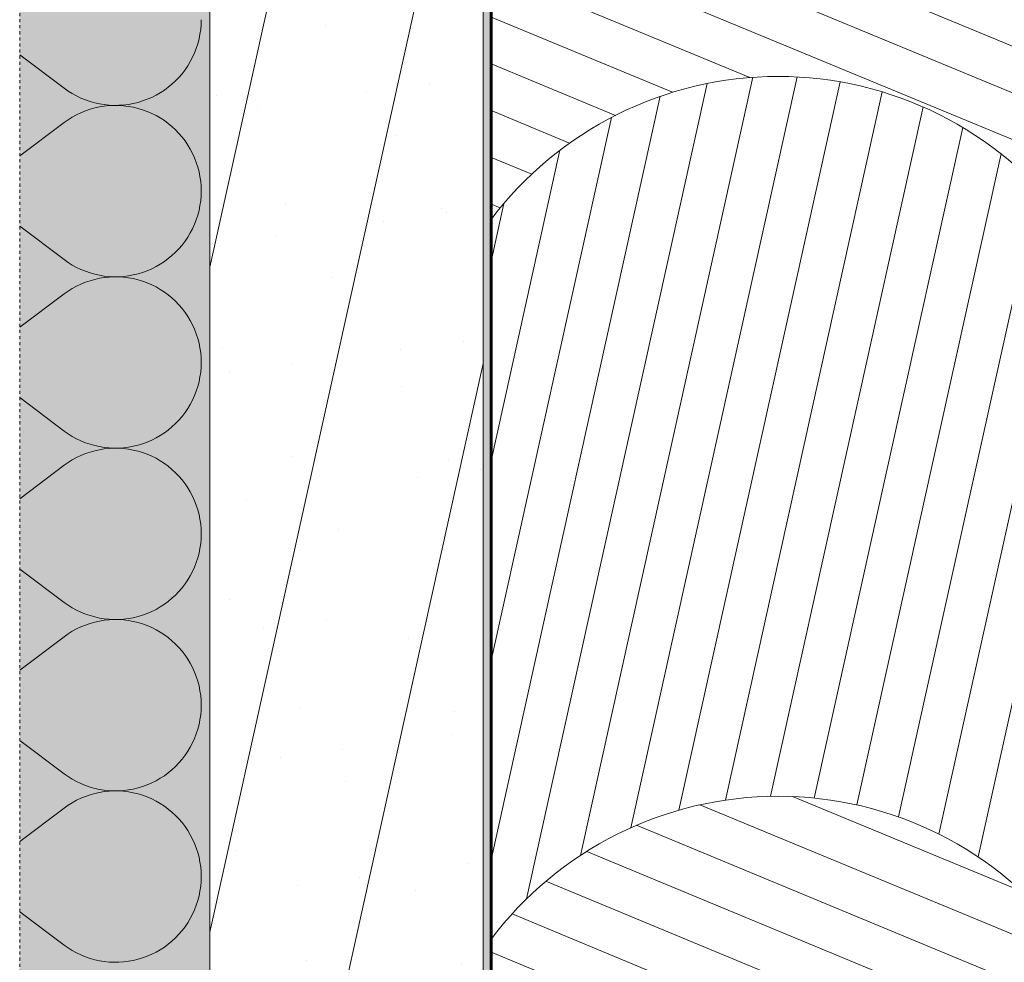
# Model space of a CAD drawing. Units: millimetres. Extents: x -6821 to 15012, y -5190 to 13770.
# Drawn here: x -6821 to -6136, y -2190 to -1535 of the extents above; entities that cross this region are included whole.
import ezdxf

# ---------------------------------------------------------------- set-up
doc = ezdxf.new("R2010")
doc.units = ezdxf.units.MM
doc.header["$MEASUREMENT"] = 0
for name, pattern in [('Dashed', [4.233333, 2.116667, -2.116667]), ('KAUSS punktiirjoon L', [4.233333, 2.116667, -2.116667]), ('Wipeout_Contour', [1000, 0, -1000])]:
    doc.linetypes.add(name, pattern=pattern)
doc.layers.add('PLAAN K1_RAAMATUKOGU PÕRANDALAOTIS_1_AR - SEINAD - välisseinad', color=7, linetype='Continuous')
doc.layers.add('PLAAN K1_RAAMATUKOGU PÕRANDALAOTIS_1_SA - VIIMISTLUS - põrand', color=7, linetype='Continuous')
for name, color, linetype, lineweight, true_color in [('PLAAN K1_RAAMATUKOGU PÕRANDALAOTIS_1_AR - SEINAD - välisseinad_Pen_No__107', 7, 'Continuous', 9, 0x8a8a8a), ('PLAAN K1_RAAMATUKOGU PÕRANDALAOTIS_1_AR - SEINAD - välisseinad_Pen_No__176', 7, 'Continuous', 15, 0xb6b6b6), ('PLAAN K1_RAAMATUKOGU PÕRANDALAOTIS_1_AR - SEINAD - välisseinad_Pen_No__194', 7, 'Continuous', 13, 0xb6b6b6), ('PLAAN K1_RAAMATUKOGU PÕRANDALAOTIS_1_AR - SEINAD - välisseinad_Pen_No__67', 7, 'Continuous', 9, 0x8a8a8a), ('PLAAN K1_RAAMATUKOGU PÕRANDALAOTIS_1_SA - VIIMISTLUS - põrand_Pen_No__119', 7, 'Continuous', 13, 0xdecbcb), ('PLAAN K1_RAAMATUKOGU PÕRANDALAOTIS_1_SA - VIIMISTLUS - põrand_Pen_No__87', 7, 'Continuous', 9, 0x8a8a8a), ('PLAAN K1_RAAMATUKOGU PÕRANDALAOTIS_1_SA - VIIMISTLUS - sein 3D_Pen_No__180', 7, 'Continuous', 15, 0xb6b6b6)]:
    doc.layers.add(name, color=color, linetype=linetype, lineweight=lineweight, true_color=true_color)
for name, color, linetype, lineweight in [('PLAAN K1_RAAMATUKOGU PÕRANDALAOTIS_1_AR - SEINAD - välisseinad_Pen_No__27', 7, 'Continuous', 25), ('PLAAN K1_RAAMATUKOGU PÕRANDALAOTIS_1_SA - VIIMISTLUS - põrand_Pen_No__1', 255, 'Continuous', 13), ('PLAAN K1_RAAMATUKOGU PÕRANDALAOTIS_1_SA - VIIMISTLUS - sein 3D_Pen_No__41', 7, 'Continuous', 35)]:
    doc.layers.add(name, color=color, linetype=linetype, lineweight=lineweight)
pattern_1 = [(157.5, (-954.598, 4290.134), (11.4805, 27.71639), [])]

# ---------------------------------------------------------------- blocks, each defined once
blk = doc.blocks.new('*X3', base_point=(-8686.81, -6464.27))
at = {"layer": 'PLAAN K1_RAAMATUKOGU PÕRANDALAOTIS_1_AR - SEINAD - välisseinad_Pen_No__194', "color": 253, "linetype": 'Continuous', "lineweight": 13, "true_color": 0xb6b6b6}
for p, q in [((-6694.89, -1542.21), (-6694.6, -1538.85)), ((-6694.6, -1538.85), (-6694.5, -1535.47)), ((-6696.03, -1548.87), (-6695.37, -1545.56)), ((-6695.37, -1545.56), (-6694.89, -1542.21)), ((-6697.92, -1555.36), (-6696.89, -1552.14)), ((-6696.89, -1552.14), (-6696.03, -1548.87)), ((-6820.67, -1559.89), (-6789.74, -1583.09)), ((-6700.54, -1561.59), (-6699.14, -1558.51)), ((-6699.14, -1558.51), (-6697.92, -1555.36)), ((-6703.84, -1567.48), (-6702.11, -1564.58)), ((-6702.11, -1564.58), (-6700.54, -1561.59)), ((-6709.99, -1575.52), (-6707.79, -1572.96)), ((-6707.79, -1572.96), (-6705.74, -1570.27)), ((-6705.74, -1570.27), (-6703.84, -1567.48)), ((-6717.42, -1582.41), (-6714.82, -1580.25)), ((-6714.82, -1580.25), (-6712.34, -1577.96)), ((-6712.34, -1577.96), (-6709.99, -1575.52)), ((-6789.74, -1583.09), (-6786.98, -1585.04)), ((-6786.98, -1585.04), (-6784.12, -1586.83)), ((-6784.12, -1586.83), (-6781.15, -1588.45)), ((-6725.91, -1587.93), (-6722.98, -1586.25)), ((-6722.98, -1586.25), (-6720.14, -1584.41)), ((-6720.14, -1584.41), (-6717.42, -1582.41)), ((-6781.15, -1588.45), (-6778.1, -1589.91)), ((-6778.1, -1589.91), (-6774.98, -1591.18)), ((-6774.98, -1591.18), (-6771.78, -1592.28)), ((-6771.78, -1592.28), (-6768.53, -1593.2)), ((-6768.53, -1593.2), (-6765.23, -1593.93)), ((-6765.23, -1593.93), (-6761.89, -1594.47)), ((-6748.41, -1594.73), (-6745.05, -1594.31)), ((-6745.05, -1594.31), (-6741.73, -1593.71)), ((-6741.73, -1593.71), (-6738.44, -1592.92)), ((-6738.44, -1592.92), (-6735.21, -1591.94)), ((-6735.21, -1591.94), (-6732.03, -1590.78)), ((-6732.03, -1590.78), (-6728.93, -1589.44)), ((-6728.93, -1589.44), (-6725.91, -1587.93)), ((-6778.1, -1600.08), (-6781.15, -1601.53)), ((-6774.98, -1598.8), (-6778.1, -1600.08)), ((-6771.78, -1597.7), (-6774.98, -1598.8)), ((-6768.53, -1596.79), (-6771.78, -1597.7)), ((-6765.23, -1596.06), (-6768.53, -1596.79)), ((-6761.89, -1595.51), (-6765.23, -1596.06)), ((-6761.89, -1594.47), (-6758.53, -1594.82)), ((-6758.53, -1595.16), (-6761.89, -1595.51)), ((-6758.53, -1594.82), (-6755.16, -1594.98)), ((-6755.16, -1595), (-6758.53, -1595.16)), ((-6755.16, -1594.98), (-6751.78, -1594.95)), ((-6751.78, -1595.04), (-6755.16, -1595)), ((-6751.78, -1594.95), (-6748.41, -1594.73)), ((-6748.41, -1595.26), (-6751.78, -1595.04)), ((-6745.05, -1595.67), (-6748.41, -1595.26)), ((-6741.73, -1596.28), (-6745.05, -1595.67)), ((-6738.44, -1597.07), (-6741.73, -1596.28)), ((-6735.21, -1598.05), (-6738.44, -1597.07)), ((-6732.03, -1599.21), (-6735.21, -1598.05)), ((-6728.93, -1600.54), (-6732.03, -1599.21)), ((-6725.91, -1602.05), (-6728.93, -1600.54)), ((-6820.67, -1630.09), (-6789.74, -1606.9)), ((-6786.98, -1604.95), (-6789.74, -1606.9)), ((-6784.12, -1603.16), (-6786.98, -1604.95)), ((-6781.15, -1601.53), (-6784.12, -1603.16)), ((-6722.98, -1603.73), (-6725.91, -1602.05)), ((-6720.14, -1605.58), (-6722.98, -1603.73)), ((-6717.42, -1607.58), (-6720.14, -1605.58)), ((-6714.82, -1609.73), (-6717.42, -1607.58)), ((-6712.34, -1612.03), (-6714.82, -1609.73)), ((-6709.99, -1614.46), (-6712.34, -1612.03)), ((-6707.79, -1617.03), (-6709.99, -1614.46)), ((-6705.74, -1619.71), (-6707.79, -1617.03)), ((-6703.84, -1622.51), (-6705.74, -1619.71)), ((-6702.11, -1625.41), (-6703.84, -1622.51)), ((-6700.54, -1628.4), (-6702.11, -1625.41)), ((-6699.14, -1631.48), (-6700.54, -1628.4)), ((-6697.92, -1634.63), (-6699.14, -1631.48)), ((-6696.89, -1637.84), (-6697.92, -1634.63)), ((-6696.03, -1641.11), (-6696.89, -1637.84)), ((-6695.37, -1644.43), (-6696.03, -1641.11)), ((-6694.89, -1647.77), (-6695.37, -1644.43)), ((-6694.6, -1651.14), (-6694.89, -1647.77)), ((-6694.5, -1654.52), (-6694.6, -1651.14)), ((-6694.6, -1657.89), (-6694.5, -1654.52)), ((-6695.37, -1664.61), (-6694.89, -1661.26)), ((-6694.89, -1661.26), (-6694.6, -1657.89)), ((-6696.89, -1671.19), (-6696.03, -1667.92)), ((-6696.03, -1667.92), (-6695.37, -1664.61)), ((-6699.14, -1677.56), (-6697.92, -1674.4)), ((-6697.92, -1674.4), (-6696.89, -1671.19)), ((-6820.67, -1678.94), (-6789.74, -1702.14)), ((-6702.11, -1683.63), (-6700.54, -1680.63)), ((-6700.54, -1680.63), (-6699.14, -1677.56)), ((-6707.79, -1692.01), (-6705.74, -1689.32)), ((-6705.74, -1689.32), (-6703.84, -1686.53)), ((-6703.84, -1686.53), (-6702.11, -1683.63)), ((-6714.82, -1699.3), (-6712.34, -1697)), ((-6712.34, -1697), (-6709.99, -1694.57)), ((-6709.99, -1694.57), (-6707.79, -1692.01)), ((-6789.74, -1702.14), (-6786.98, -1704.09)), ((-6722.98, -1705.3), (-6720.14, -1703.45)), ((-6720.14, -1703.45), (-6717.42, -1701.45)), ((-6717.42, -1701.45), (-6714.82, -1699.3)), ((-6786.98, -1704.09), (-6784.12, -1705.88)), ((-6784.12, -1705.88), (-6781.15, -1707.5)), ((-6781.15, -1707.5), (-6778.1, -1708.95)), ((-6778.1, -1708.95), (-6774.98, -1710.23)), ((-6774.98, -1710.23), (-6771.78, -1711.33)), ((-6735.21, -1710.99), (-6732.03, -1709.83)), ((-6732.03, -1709.83), (-6728.93, -1708.49)), ((-6728.93, -1708.49), (-6725.91, -1706.98)), ((-6725.91, -1706.98), (-6722.98, -1705.3)), ((-6771.78, -1716.75), (-6774.98, -1717.85)), ((-6771.78, -1711.33), (-6768.53, -1712.25)), ((-6768.53, -1715.83), (-6771.78, -1716.75)), ((-6768.53, -1712.25), (-6765.23, -1712.98)), ((-6765.23, -1715.1), (-6768.53, -1715.83)), ((-6765.23, -1712.98), (-6761.89, -1713.52)), ((-6761.89, -1714.56), (-6765.23, -1715.1)), ((-6761.89, -1713.52), (-6758.53, -1713.87)), ((-6758.53, -1714.21), (-6761.89, -1714.56)), ((-6758.53, -1713.87), (-6755.16, -1714.03)), ((-6755.16, -1714.05), (-6758.53, -1714.21)), ((-6755.16, -1714.03), (-6751.78, -1714)), ((-6751.78, -1714.08), (-6755.16, -1714.05)), ((-6751.78, -1714), (-6748.41, -1713.77)), ((-6748.41, -1714.31), (-6751.78, -1714.08)), ((-6748.41, -1713.77), (-6745.05, -1713.36)), ((-6745.05, -1714.72), (-6748.41, -1714.31)), ((-6745.05, -1713.36), (-6741.73, -1712.76)), ((-6741.73, -1715.32), (-6745.05, -1714.72)), ((-6741.73, -1712.76), (-6738.44, -1711.96)), ((-6738.44, -1716.12), (-6741.73, -1715.32)), ((-6738.44, -1711.96), (-6735.21, -1710.99)), ((-6735.21, -1717.09), (-6738.44, -1716.12)), ((-6732.03, -1718.25), (-6735.21, -1717.09)), ((-6786.98, -1723.99), (-6789.74, -1725.94)), ((-6784.12, -1722.2), (-6786.98, -1723.99)), ((-6781.15, -1720.58), (-6784.12, -1722.2)), ((-6778.1, -1719.13), (-6781.15, -1720.58)), ((-6774.98, -1717.85), (-6778.1, -1719.13)), ((-6728.93, -1719.59), (-6732.03, -1718.25)), ((-6725.91, -1721.1), (-6728.93, -1719.59)), ((-6722.98, -1722.78), (-6725.91, -1721.1)), ((-6720.14, -1724.63), (-6722.98, -1722.78)), ((-6820.67, -1749.14), (-6789.74, -1725.94)), ((-6717.42, -1726.63), (-6720.14, -1724.63)), ((-6714.82, -1728.78), (-6717.42, -1726.63)), ((-6712.34, -1731.08), (-6714.82, -1728.78)), ((-6709.99, -1733.51), (-6712.34, -1731.08)), ((-6707.79, -1736.07), (-6709.99, -1733.51)), ((-6705.74, -1738.76), (-6707.79, -1736.07)), ((-6703.84, -1741.55), (-6705.74, -1738.76)), ((-6702.11, -1744.45), (-6703.84, -1741.55)), ((-6700.54, -1747.45), (-6702.11, -1744.45)), ((-6699.14, -1750.52), (-6700.54, -1747.45)), ((-6697.92, -1753.68), (-6699.14, -1750.52)), ((-6696.89, -1756.89), (-6697.92, -1753.68)), ((-6696.03, -1760.16), (-6696.89, -1756.89)), ((-6695.37, -1763.47), (-6696.03, -1760.16)), ((-6694.89, -1766.82), (-6695.37, -1763.47)), ((-6694.6, -1770.19), (-6694.89, -1766.82)), ((-6694.5, -1773.56), (-6694.6, -1770.19)), ((-6694.89, -1780.31), (-6694.6, -1776.94)), ((-6694.6, -1776.94), (-6694.5, -1773.56)), ((-6696.03, -1786.97), (-6695.37, -1783.65)), ((-6695.37, -1783.65), (-6694.89, -1780.31)), ((-6697.92, -1793.45), (-6696.89, -1790.24)), ((-6696.89, -1790.24), (-6696.03, -1786.97)), ((-6820.67, -1797.99), (-6789.74, -1821.18)), ((-6700.54, -1799.68), (-6699.14, -1796.6)), ((-6699.14, -1796.6), (-6697.92, -1793.45)), ((-6705.74, -1808.37), (-6703.84, -1805.57)), ((-6703.84, -1805.57), (-6702.11, -1802.67)), ((-6702.11, -1802.67), (-6700.54, -1799.68)), ((-6709.99, -1813.62), (-6707.79, -1811.05)), ((-6707.79, -1811.05), (-6705.74, -1808.37)), ((-6717.42, -1820.5), (-6714.82, -1818.35)), ((-6714.82, -1818.35), (-6712.34, -1816.05)), ((-6712.34, -1816.05), (-6709.99, -1813.62)), ((-6789.74, -1821.18), (-6786.98, -1823.13)), ((-6786.98, -1823.13), (-6784.12, -1824.92)), ((-6784.12, -1824.92), (-6781.15, -1826.55)), ((-6781.15, -1826.55), (-6778.1, -1828)), ((-6728.93, -1827.54), (-6725.91, -1826.03)), ((-6725.91, -1826.03), (-6722.98, -1824.35)), ((-6722.98, -1824.35), (-6720.14, -1822.5)), ((-6720.14, -1822.5), (-6717.42, -1820.5)), ((-6778.1, -1828), (-6774.98, -1829.28)), ((-6774.98, -1829.28), (-6771.78, -1830.38)), ((-6771.78, -1830.38), (-6768.53, -1831.29)), ((-6768.53, -1831.29), (-6765.23, -1832.02)), ((-6765.23, -1832.02), (-6761.89, -1832.57)), ((-6761.89, -1833.61), (-6765.23, -1834.15)), ((-6761.89, -1832.57), (-6758.53, -1832.92)), ((-6758.53, -1833.26), (-6761.89, -1833.61)), ((-6758.53, -1832.92), (-6755.16, -1833.08)), ((-6755.16, -1833.1), (-6758.53, -1833.26)), ((-6755.16, -1833.08), (-6751.78, -1833.05)), ((-6751.78, -1833.13), (-6755.16, -1833.1)), ((-6751.78, -1833.05), (-6748.41, -1832.82)), ((-6748.41, -1833.35), (-6751.78, -1833.13)), ((-6748.41, -1832.82), (-6745.05, -1832.41)), ((-6745.05, -1833.77), (-6748.41, -1833.35)), ((-6745.05, -1832.41), (-6741.73, -1831.8)), ((-6741.73, -1834.37), (-6745.05, -1833.77)), ((-6741.73, -1831.8), (-6738.44, -1831.01)), ((-6738.44, -1831.01), (-6735.21, -1830.03)), ((-6735.21, -1830.03), (-6732.03, -1828.88)), ((-6732.03, -1828.88), (-6728.93, -1827.54)), ((-6781.15, -1839.63), (-6784.12, -1841.25)), ((-6778.1, -1838.17), (-6781.15, -1839.63)), ((-6774.98, -1836.9), (-6778.1, -1838.17)), ((-6771.78, -1835.8), (-6774.98, -1836.9)), ((-6768.53, -1834.88), (-6771.78, -1835.8)), ((-6765.23, -1834.15), (-6768.53, -1834.88)), ((-6738.44, -1835.16), (-6741.73, -1834.37)), ((-6735.21, -1836.14), (-6738.44, -1835.16)), ((-6732.03, -1837.3), (-6735.21, -1836.14)), ((-6728.93, -1838.64), (-6732.03, -1837.3)), ((-6725.91, -1840.15), (-6728.93, -1838.64)), ((-6722.98, -1841.83), (-6725.91, -1840.15)), ((-6820.67, -1868.19), (-6789.74, -1844.99)), ((-6786.98, -1843.04), (-6789.74, -1844.99)), ((-6784.12, -1841.25), (-6786.98, -1843.04)), ((-6720.14, -1843.67), (-6722.98, -1841.83)), ((-6717.42, -1845.67), (-6720.14, -1843.67)), ((-6714.82, -1847.83), (-6717.42, -1845.67)), ((-6712.34, -1850.12), (-6714.82, -1847.83)), ((-6709.99, -1852.56), (-6712.34, -1850.12)), ((-6707.79, -1855.12), (-6709.99, -1852.56)), ((-6705.74, -1857.81), (-6707.79, -1855.12)), ((-6703.84, -1860.6), (-6705.74, -1857.81)), ((-6702.11, -1863.5), (-6703.84, -1860.6)), ((-6700.54, -1866.5), (-6702.11, -1863.5)), ((-6699.14, -1869.57), (-6700.54, -1866.5)), ((-6697.92, -1872.72), (-6699.14, -1869.57)), ((-6696.89, -1875.94), (-6697.92, -1872.72)), ((-6696.03, -1879.21), (-6696.89, -1875.94)), ((-6695.37, -1882.52), (-6696.03, -1879.21)), ((-6694.89, -1885.87), (-6695.37, -1882.52)), ((-6694.6, -1889.23), (-6694.89, -1885.87)), ((-6694.5, -1892.61), (-6694.6, -1889.23)), ((-6694.6, -1895.99), (-6694.5, -1892.61)), ((-6695.37, -1902.7), (-6694.89, -1899.36)), ((-6694.89, -1899.36), (-6694.6, -1895.99)), ((-6696.89, -1909.28), (-6696.03, -1906.01)), ((-6696.03, -1906.01), (-6695.37, -1902.7)), ((-6700.54, -1918.73), (-6699.14, -1915.65)), ((-6699.14, -1915.65), (-6697.92, -1912.5)), ((-6697.92, -1912.5), (-6696.89, -1909.28)), ((-6820.67, -1917.04), (-6789.74, -1940.23)), ((-6703.84, -1924.62), (-6702.11, -1921.72)), ((-6702.11, -1921.72), (-6700.54, -1918.73)), ((-6707.79, -1930.1), (-6705.74, -1927.42)), ((-6705.74, -1927.42), (-6703.84, -1924.62)), ((-6714.82, -1937.4), (-6712.34, -1935.1)), ((-6712.34, -1935.1), (-6709.99, -1932.66)), ((-6709.99, -1932.66), (-6707.79, -1930.1)), ((-6789.74, -1940.23), (-6786.98, -1942.18)), ((-6786.98, -1942.18), (-6784.12, -1943.97)), ((-6722.98, -1943.39), (-6720.14, -1941.55)), ((-6720.14, -1941.55), (-6717.42, -1939.55)), ((-6717.42, -1939.55), (-6714.82, -1937.4)), ((-6784.12, -1943.97), (-6781.15, -1945.6)), ((-6781.15, -1945.6), (-6778.1, -1947.05)), ((-6778.1, -1947.05), (-6774.98, -1948.33)), ((-6774.98, -1948.33), (-6771.78, -1949.43)), ((-6771.78, -1949.43), (-6768.53, -1950.34)), ((-6741.73, -1950.85), (-6738.44, -1950.06)), ((-6738.44, -1950.06), (-6735.21, -1949.08)), ((-6735.21, -1949.08), (-6732.03, -1947.92)), ((-6732.03, -1947.92), (-6728.93, -1946.59)), ((-6728.93, -1946.59), (-6725.91, -1945.07)), ((-6725.91, -1945.07), (-6722.98, -1943.39)), ((-6774.98, -1955.94), (-6778.1, -1957.22)), ((-6771.78, -1954.84), (-6774.98, -1955.94)), ((-6768.53, -1953.93), (-6771.78, -1954.84)), ((-6768.53, -1950.34), (-6765.23, -1951.07)), ((-6765.23, -1953.2), (-6768.53, -1953.93)), ((-6765.23, -1951.07), (-6761.89, -1951.61)), ((-6761.89, -1952.66), (-6765.23, -1953.2)), ((-6761.89, -1951.61), (-6758.53, -1951.96)), ((-6758.53, -1952.31), (-6761.89, -1952.66)), ((-6758.53, -1951.96), (-6755.16, -1952.12)), ((-6755.16, -1952.15), (-6758.53, -1952.31)), ((-6755.16, -1952.12), (-6751.78, -1952.09)), ((-6751.78, -1952.18), (-6755.16, -1952.15)), ((-6751.78, -1952.09), (-6748.41, -1951.87)), ((-6748.41, -1952.4), (-6751.78, -1952.18)), ((-6748.41, -1951.87), (-6745.05, -1951.45)), ((-6745.05, -1952.82), (-6748.41, -1952.4)), ((-6745.05, -1951.45), (-6741.73, -1950.85)), ((-6741.73, -1953.42), (-6745.05, -1952.82)), ((-6738.44, -1954.21), (-6741.73, -1953.42)), ((-6735.21, -1955.19), (-6738.44, -1954.21)), ((-6732.03, -1956.35), (-6735.21, -1955.19)), ((-6728.93, -1957.69), (-6732.03, -1956.35)), ((-6786.98, -1962.09), (-6789.74, -1964.04)), ((-6784.12, -1960.3), (-6786.98, -1962.09)), ((-6781.15, -1958.68), (-6784.12, -1960.3)), ((-6778.1, -1957.22), (-6781.15, -1958.68)), ((-6725.91, -1959.2), (-6728.93, -1957.69)), ((-6722.98, -1960.88), (-6725.91, -1959.2)), ((-6720.14, -1962.72), (-6722.98, -1960.88)), ((-6717.42, -1964.72), (-6720.14, -1962.72)), ((-6820.67, -1987.23), (-6789.74, -1964.04)), ((-6714.82, -1966.88), (-6717.42, -1964.72)), ((-6712.34, -1969.17), (-6714.82, -1966.88)), ((-6709.99, -1971.61), (-6712.34, -1969.17)), ((-6707.79, -1974.17), (-6709.99, -1971.61)), ((-6705.74, -1976.85), (-6707.79, -1974.17)), ((-6703.84, -1979.65), (-6705.74, -1976.85)), ((-6702.11, -1982.55), (-6703.84, -1979.65)), ((-6700.54, -1985.54), (-6702.11, -1982.55)), ((-6699.14, -1988.62), (-6700.54, -1985.54)), ((-6697.92, -1991.77), (-6699.14, -1988.62)), ((-6696.89, -1994.99), (-6697.92, -1991.77)), ((-6696.03, -1998.26), (-6696.89, -1994.99)), ((-6695.37, -2001.57), (-6696.03, -1998.26)), ((-6694.89, -2004.91), (-6695.37, -2001.57)), ((-6694.6, -2008.28), (-6694.89, -2004.91)), ((-6694.5, -2011.66), (-6694.6, -2008.28)), ((-6694.6, -2015.04), (-6694.5, -2011.66)), ((-6695.37, -2021.75), (-6694.89, -2018.4)), ((-6694.89, -2018.4), (-6694.6, -2015.04)), ((-6696.89, -2028.33), (-6696.03, -2025.06)), ((-6696.03, -2025.06), (-6695.37, -2021.75)), ((-6699.14, -2034.7), (-6697.92, -2031.55)), ((-6697.92, -2031.55), (-6696.89, -2028.33)), ((-6820.67, -2036.08), (-6789.74, -2059.28)), ((-6702.11, -2040.77), (-6700.54, -2037.78)), ((-6700.54, -2037.78), (-6699.14, -2034.7)), ((-6705.74, -2046.46), (-6703.84, -2043.67)), ((-6703.84, -2043.67), (-6702.11, -2040.77)), ((-6712.34, -2054.15), (-6709.99, -2051.71)), ((-6709.99, -2051.71), (-6707.79, -2049.15)), ((-6707.79, -2049.15), (-6705.74, -2046.46)), ((-6789.74, -2059.28), (-6786.98, -2061.23)), ((-6720.14, -2060.6), (-6717.42, -2058.6)), ((-6717.42, -2058.6), (-6714.82, -2056.44)), ((-6714.82, -2056.44), (-6712.34, -2054.15)), ((-6786.98, -2061.23), (-6784.12, -2063.02)), ((-6784.12, -2063.02), (-6781.15, -2064.64)), ((-6781.15, -2064.64), (-6778.1, -2066.1)), ((-6778.1, -2066.1), (-6774.98, -2067.38)), ((-6732.03, -2066.97), (-6728.93, -2065.63)), ((-6728.93, -2065.63), (-6725.91, -2064.12)), ((-6725.91, -2064.12), (-6722.98, -2062.44)), ((-6722.98, -2062.44), (-6720.14, -2060.6)), ((-6774.98, -2067.38), (-6771.78, -2068.47)), ((-6771.78, -2068.47), (-6768.53, -2069.39)), ((-6768.53, -2072.98), (-6771.78, -2073.89)), ((-6768.53, -2069.39), (-6765.23, -2070.12)), ((-6765.23, -2072.25), (-6768.53, -2072.98)), ((-6765.23, -2070.12), (-6761.89, -2070.66)), ((-6761.89, -2071.7), (-6765.23, -2072.25)), ((-6761.89, -2070.66), (-6758.53, -2071.01)), ((-6758.53, -2071.35), (-6761.89, -2071.7)), ((-6758.53, -2071.01), (-6755.16, -2071.17)), ((-6755.16, -2071.19), (-6758.53, -2071.35)), ((-6755.16, -2071.17), (-6751.78, -2071.14)), ((-6751.78, -2071.23), (-6755.16, -2071.19)), ((-6751.78, -2071.14), (-6748.41, -2070.92)), ((-6748.41, -2071.45), (-6751.78, -2071.23)), ((-6748.41, -2070.92), (-6745.05, -2070.5)), ((-6745.05, -2071.86), (-6748.41, -2071.45)), ((-6745.05, -2070.5), (-6741.73, -2069.9)), ((-6741.73, -2072.47), (-6745.05, -2071.86)), ((-6741.73, -2069.9), (-6738.44, -2069.11)), ((-6738.44, -2073.26), (-6741.73, -2072.47)), ((-6738.44, -2069.11), (-6735.21, -2068.13)), ((-6735.21, -2074.24), (-6738.44, -2073.26)), ((-6735.21, -2068.13), (-6732.03, -2066.97)), ((-6784.12, -2079.35), (-6786.98, -2081.14)), ((-6781.15, -2077.72), (-6784.12, -2079.35)), ((-6778.1, -2076.27), (-6781.15, -2077.72)), ((-6774.98, -2074.99), (-6778.1, -2076.27)), ((-6771.78, -2073.89), (-6774.98, -2074.99)), ((-6732.03, -2075.4), (-6735.21, -2074.24)), ((-6728.93, -2076.73), (-6732.03, -2075.4)), ((-6725.91, -2078.24), (-6728.93, -2076.73)), ((-6722.98, -2079.92), (-6725.91, -2078.24)), ((-6720.14, -2081.77), (-6722.98, -2079.92)), ((-6820.67, -2106.28), (-6789.74, -2083.09)), ((-6786.98, -2081.14), (-6789.74, -2083.09)), ((-6717.42, -2083.77), (-6720.14, -2081.77)), ((-6714.82, -2085.92), (-6717.42, -2083.77)), ((-6712.34, -2088.22), (-6714.82, -2085.92)), ((-6709.99, -2090.65), (-6712.34, -2088.22)), ((-6707.79, -2093.22), (-6709.99, -2090.65)), ((-6705.74, -2095.9), (-6707.79, -2093.22)), ((-6703.84, -2098.7), (-6705.74, -2095.9)), ((-6702.11, -2101.6), (-6703.84, -2098.7)), ((-6700.54, -2104.59), (-6702.11, -2101.6)), ((-6699.14, -2107.67), (-6700.54, -2104.59)), ((-6697.92, -2110.82), (-6699.14, -2107.67)), ((-6696.89, -2114.03), (-6697.92, -2110.82)), ((-6696.03, -2117.3), (-6696.89, -2114.03)), ((-6695.37, -2120.62), (-6696.03, -2117.3)), ((-6694.89, -2123.96), (-6695.37, -2120.62)), ((-6694.6, -2127.33), (-6694.89, -2123.96)), ((-6694.5, -2130.71), (-6694.6, -2127.33)), ((-6694.89, -2137.45), (-6694.6, -2134.08)), ((-6694.6, -2134.08), (-6694.5, -2130.71)), ((-6696.03, -2144.11), (-6695.37, -2140.8)), ((-6695.37, -2140.8), (-6694.89, -2137.45)), ((-6697.92, -2150.59), (-6696.89, -2147.38)), ((-6696.89, -2147.38), (-6696.03, -2144.11)), ((-6820.67, -2155.13), (-6789.74, -2178.33)), ((-6700.54, -2156.82), (-6699.14, -2153.75)), ((-6699.14, -2153.75), (-6697.92, -2150.59)), ((-6703.84, -2162.72), (-6702.11, -2159.82)), ((-6702.11, -2159.82), (-6700.54, -2156.82)), ((-6709.99, -2170.76), (-6707.79, -2168.2)), ((-6707.79, -2168.2), (-6705.74, -2165.51)), ((-6705.74, -2165.51), (-6703.84, -2162.72)), ((-6717.42, -2177.64), (-6714.82, -2175.49)), ((-6714.82, -2175.49), (-6712.34, -2173.19)), ((-6712.34, -2173.19), (-6709.99, -2170.76)), ((-6789.74, -2178.33), (-6786.98, -2180.28)), ((-6786.98, -2180.28), (-6784.12, -2182.07)), ((-6784.12, -2182.07), (-6781.15, -2183.69)), ((-6725.91, -2183.17), (-6722.98, -2181.49)), ((-6722.98, -2181.49), (-6720.14, -2179.65)), ((-6720.14, -2179.65), (-6717.42, -2177.64)), ((-6781.15, -2183.69), (-6778.1, -2185.14)), ((-6778.1, -2185.14), (-6774.98, -2186.42)), ((-6774.98, -2186.42), (-6771.78, -2187.52)), ((-6771.78, -2187.52), (-6768.53, -2188.44)), ((-6768.53, -2188.44), (-6765.23, -2189.17)), ((-6765.23, -2189.17), (-6761.89, -2189.71)), ((-6748.41, -2189.96), (-6745.05, -2189.55)), ((-6745.05, -2189.55), (-6741.73, -2188.95)), ((-6741.73, -2188.95), (-6738.44, -2188.15)), ((-6738.44, -2188.15), (-6735.21, -2187.18)), ((-6735.21, -2187.18), (-6732.03, -2186.02)), ((-6732.03, -2186.02), (-6728.93, -2184.68)), ((-6728.93, -2184.68), (-6725.91, -2183.17)), ((-6761.89, -2189.71), (-6758.53, -2190.06)), ((-6758.53, -2190.06), (-6755.16, -2190.22)), ((-6755.16, -2190.22), (-6751.78, -2190.19)), ((-6751.78, -2190.19), (-6748.41, -2189.96))]:
    blk.add_line(p, q, dxfattribs=at)

msp = doc.modelspace()

# ---------------------------------------------------------------- hatches: boundary and pattern name
at = {"layer": 'PLAAN K1_RAAMATUKOGU PÕRANDALAOTIS_1_AR - SEINAD - välisseinad_Pen_No__194', "linetype": 'Continuous', "lineweight": 0, "true_color": 0xffffff}
msp.add_hatch(color=7, dxfattribs=at).paths.add_polyline_path([(-6820.67, -4759.87), (-6719.38, -4759.87), (-6688.55, -4733.25), (-6688.55, -1129.87), (-6820.67, -1129.87)])
at = {"layer": 'PLAAN K1_RAAMATUKOGU PÕRANDALAOTIS_1_SA - VIIMISTLUS - põrand_Pen_No__119', "linetype": 'Continuous', "lineweight": 13, "true_color": 0xdecbcb}
h = msp.add_hatch(dxfattribs=at)
h.set_pattern_fill('__KIVI_plokk_PEEGEL_0001', color=254, style=0, pattern_type=2)
h.set_pattern_definition(pattern_1)
h.paths.add_polyline_path([(-6493.55, -1174.87), (-6493.55, -1674.87, -0.5), (-6093.55, -1674.87), (-6093.55, -1174.87, 0.5)])
h = msp.add_hatch(dxfattribs=at)
h.set_pattern_fill('__KIVI_plokk_0001', color=254, style=0, pattern_type=2)
h.set_pattern_definition([(77.5, (-954.598, 4290.134), (-29.28888, 6.49319), [])])
h.paths.add_polyline_path([(-6493.55, -1674.87), (-6493.55, -2174.87, -0.5), (-6093.55, -2174.87), (-6093.55, -1674.87, 0.5)])
h = msp.add_hatch(dxfattribs=at)
h.set_pattern_fill('__KIVI_plokk_PEEGEL_0001', color=254, style=0, pattern_type=2)
h.set_pattern_definition(pattern_1)
h.paths.add_polyline_path([(-6493.55, -2174.87), (-6493.55, -2674.87, -0.5), (-6093.55, -2674.87), (-6093.55, -2174.87, 0.5)])

# ---------------------------------------------------------------- linework, layer by layer
at = {"layer": 'PLAAN K1_RAAMATUKOGU PÕRANDALAOTIS_1_SA - VIIMISTLUS - põrand_Pen_No__87', "color": 252, "linetype": 'Continuous', "lineweight": 9, "true_color": 0x8a8a8a, "flags": 128}
for points in [[(-6493.55, -1174.87), (-6493.55, -1674.87, -0.5), (-6093.55, -1674.87), (-6093.55, -1174.87, 0.5)], [(-6493.55, -1674.87), (-6493.55, -2174.87, -0.5), (-6093.55, -2174.87), (-6093.55, -1674.87, 0.5)], [(-6493.55, -2174.87), (-6493.55, -2674.87, -0.5), (-6093.55, -2674.87), (-6093.55, -2174.87, 0.5)]]:
    msp.add_lwpolyline(points, format="xyb", close=True, dxfattribs=at)

# ---------------------------------------------------------------- block references
at = {"layer": 'PLAAN K1_RAAMATUKOGU PÕRANDALAOTIS_1_SA - VIIMISTLUS - põrand', "color": 255, "linetype": 'KAUSS punktiirjoon L', "lineweight": 13}
msp.add_blockref('*X3', (-8686.81, -6464.27), dxfattribs=at)

# ---------------------------------------------------------------- next in the draw order: wipeouts: each hides what was drawn before it
at = {"color": 254, "linetype": 'Wipeout_Contour', "lineweight": 0, "ltscale": 29066.128507}
msp.add_wipeout([(-6493.55, -4564.87), (-6493.55, -1129.87), (-6498.55, -1129.87), (-6498.55, -4564.87)], dxfattribs=at).dxf.layer = 'PLAAN K1_RAAMATUKOGU PÕRANDALAOTIS_1_AR - SEINAD - välisseinad'

# ---------------------------------------------------------------- next in the draw order: hatches: boundary and pattern name
at = {"layer": 'PLAAN K1_RAAMATUKOGU PÕRANDALAOTIS_1_AR - SEINAD - välisseinad_Pen_No__176', "linetype": 'Continuous', "lineweight": 15, "true_color": 0xb6b6b6}
h = msp.add_hatch(dxfattribs=at)
h.set_pattern_fill('__KROHV___tihe_0001', color=253, style=0, pattern_type=2)
h.set_pattern_definition([(32.5, (-954.598, 4290.134), (-9.306303, 14.607968), [0, -10]), (32.5, (-955.034, 4300.124), (-9.306303, 14.607968), [0, -10])])
h.paths.add_polyline_path([(-6493.55, -4564.87), (-6493.55, -1129.87), (-6498.55, -1129.87), (-6498.55, -4564.87)])
at = {"layer": 'PLAAN K1_RAAMATUKOGU PÕRANDALAOTIS_1_SA - VIIMISTLUS - sein 3D_Pen_No__180', "linetype": 'Continuous', "lineweight": 15, "true_color": 0xb6b6b6}
msp.add_hatch(color=253, dxfattribs=at).paths.add_polyline_path([(-6493.55, -574.84), (-6493.55, -4564.87), (-6492.55, -4563.87), (-6492.55, -574.84)])

# ---------------------------------------------------------------- next in the draw order: linework, layer by layer
at = {"layer": 'PLAAN K1_RAAMATUKOGU PÕRANDALAOTIS_1_AR - SEINAD - välisseinad_Pen_No__27', "color": 7, "linetype": 'Continuous', "lineweight": 25, "flags": 128}
msp.add_lwpolyline([(-6493.55, -4564.87), (-6493.55, -1129.87)], dxfattribs=at)
at = {"layer": 'PLAAN K1_RAAMATUKOGU PÕRANDALAOTIS_1_SA - VIIMISTLUS - sein 3D_Pen_No__41', "color": 7, "linetype": 'Continuous', "lineweight": 35, "flags": 128}
for points in [[(-6493.55, -574.84), (-6493.55, -4564.87)], [(-6492.55, -4563.87), (-6492.55, -574.84)]]:
    msp.add_lwpolyline(points, dxfattribs=at)

# ---------------------------------------------------------------- next in the draw order: wipeouts: each hides what was drawn before it
at = {"color": 254, "linetype": 'Wipeout_Contour', "lineweight": 0, "ltscale": 37369.751757}
msp.add_wipeout([(-6499.34, -4569.87), (-6498.55, -4569.18), (-6498.55, -1129.87), (-6688.55, -1129.87), (-6688.55, -4569.87)], dxfattribs=at).dxf.layer = 'PLAAN K1_RAAMATUKOGU PÕRANDALAOTIS_1_AR - SEINAD - välisseinad'

# ---------------------------------------------------------------- next in the draw order: hatches: boundary and pattern name
at = {"layer": 'PLAAN K1_RAAMATUKOGU PÕRANDALAOTIS_1_AR - SEINAD - välisseinad_Pen_No__107', "linetype": 'Continuous', "lineweight": 9, "true_color": 0x8a8a8a}
h = msp.add_hatch(dxfattribs=at)
h.set_pattern_fill('__EHITUSPLOKK___õõnesplo_97', color=252, style=0, pattern_type=2)
h.set_pattern_definition([(77.5, (-954.6, 4290.13), (-97.6296, 21.644), []), (122.5, (-1052.23, 4311.78), (75.9052, 48.357), [0, -60, 0, -90]), (187.5, (-1030.58, 4409.41), (-11.7474, 89.23), [0, -44, 0, -76])])
h.paths.add_polyline_path([(-6499.34, -4569.87), (-6498.55, -4569.18), (-6498.55, -1129.87), (-6688.55, -1129.87), (-6688.55, -4569.87)])

# ---------------------------------------------------------------- next in the draw order: linework, layer by layer
at = {"layer": 'PLAAN K1_RAAMATUKOGU PÕRANDALAOTIS_1_AR - SEINAD - välisseinad_Pen_No__67', "color": 252, "linetype": 'Continuous', "lineweight": 9, "true_color": 0x8a8a8a}
for p, q in [((-6688.55, -1129.87), (-6688.55, -4569.87)), ((-6498.55, -4569.18), (-6498.55, -1129.87))]:
    msp.add_line(p, q, dxfattribs=at)
at = {"layer": 'PLAAN K1_RAAMATUKOGU PÕRANDALAOTIS_1_SA - VIIMISTLUS - põrand_Pen_No__1', "color": 255, "linetype": 'Dashed', "lineweight": 13, "flags": 128}
msp.add_lwpolyline([(5198.97, 6435.13), (3376.31, 6435.13), (3376.31, 11437.81), (4861.45, 11437.81), (4861.45, 13770.13), (-6820.67, 13770.13), (-6820.67, -5189.87), (106.47, -5189.87), (106.47, 3425.13), (5198.97, 3425.13)], dxfattribs=at)

doc.saveas('drawing.dxf')
